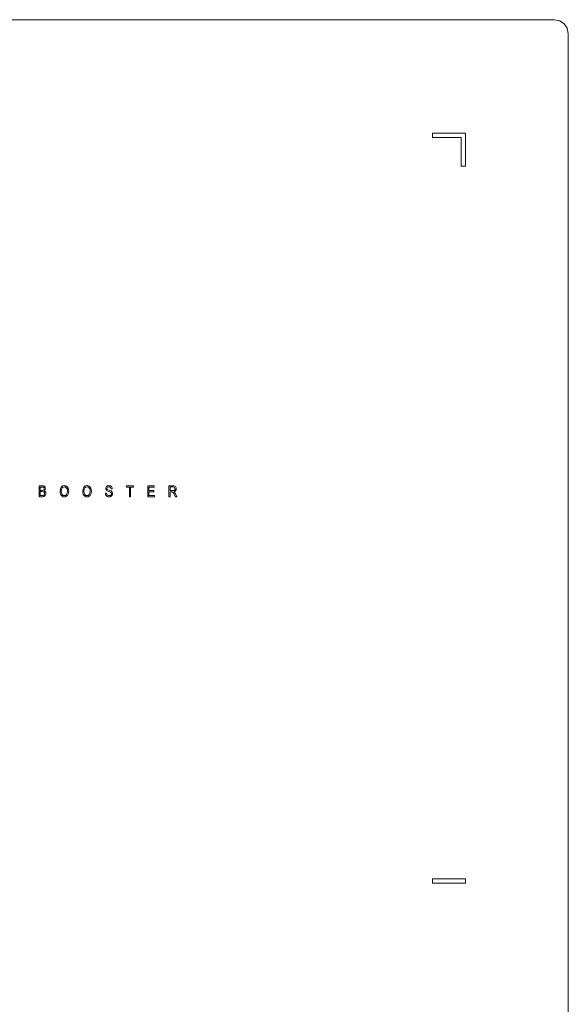
# Model space of a CAD drawing. Extents: x 0 to 576, y -518 to 0.
# Drawn here: x 431 to 576, y -259 to 0 of the extents above; entities that cross this region are included whole.
import ezdxf

# ---------------------------------------------------------------- set-up
doc = ezdxf.new("R2010")
doc.units = 0
doc.header["$MEASUREMENT"] = 0
doc.layers.add('NAPISY01', color=254, linetype='Continuous')
doc.layers.add('PLYTA', color=18, linetype='Continuous')

msp = doc.modelspace()

# ---------------------------------------------------------------- linework, layer by layer
at = {"layer": 'NAPISY01', "lineweight": 0}
for points, invisible_edges in [([(539.99, -29.87, 5.29), (539.99, -30.97, 5.29), (547.56, -30.97, 5.29), (548.66, -29.87, 5.29)], 4), ([(547.56, -38.54, 5.29), (548.66, -38.54, 5.29), (548.66, -29.87, 5.29), (547.56, -30.97, 5.29)], 4), ([(436.54, -122.6, 5.28), (436.54, -125.47, 5.28), (436.85, -122.94, 5.28), (436.54, -122.6, 5.28)], 14), ([(436.54, -122.6, 5.28), (436.85, -122.94, 5.28), (437.43, -122.6, 5.28), (436.54, -122.6, 5.28)], 11), ([(436.85, -122.94, 5.28), (436.54, -125.47, 5.28), (436.85, -123.81, 5.28), (436.85, -122.94, 5.28)], 11), ([(436.85, -123.81, 5.28), (436.54, -125.47, 5.28), (436.85, -124.15, 5.28), (436.85, -123.81, 5.28)], 15), ([(436.85, -124.15, 5.28), (436.54, -125.47, 5.28), (436.85, -125.14, 5.28), (436.85, -124.15, 5.28)], 11), ([(437.43, -122.6, 5.28), (436.85, -122.94, 5.28), (437.67, -122.62, 5.28), (437.43, -122.6, 5.28)], 11), ([(437.67, -122.62, 5.28), (436.85, -122.94, 5.28), (437.86, -122.69, 5.28), (437.67, -122.62, 5.28)], 11), ([(437.86, -122.69, 5.28), (436.85, -122.94, 5.28), (438.01, -122.8, 5.28), (437.86, -122.69, 5.28)], 11), ([(438.01, -122.8, 5.28), (436.85, -122.94, 5.28), (437.33, -122.94, 5.28), (438.01, -122.8, 5.28)], 13), ([(436.85, -123.81, 5.28), (436.85, -124.15, 5.28), (437.36, -123.81, 5.28), (436.85, -123.81, 5.28)], 11), ([(437.36, -123.81, 5.28), (436.85, -124.15, 5.28), (438.03, -123.83, 5.28), (437.36, -123.81, 5.28)], 15), ([(438.03, -123.83, 5.28), (436.85, -124.15, 5.28), (437.88, -123.95, 5.28), (438.03, -123.83, 5.28)], 11), ([(437.88, -123.95, 5.28), (436.85, -124.15, 5.28), (438.07, -124.05, 5.28), (437.88, -123.95, 5.28)], 11), ([(438.07, -124.05, 5.28), (436.85, -124.15, 5.28), (437.4, -124.15, 5.28), (438.07, -124.05, 5.28)], 13), ([(438.01, -122.8, 5.28), (437.33, -122.94, 5.28), (438.12, -122.96, 5.28), (438.01, -122.8, 5.28)], 11), ([(437.33, -122.94, 5.28), (437.54, -122.95, 5.28), (438.12, -122.96, 5.28), (437.33, -122.94, 5.28)], 14), ([(437.54, -123.8, 5.28), (437.36, -123.81, 5.28), (438.03, -123.83, 5.28), (437.54, -123.8, 5.28)], 14), ([(438.07, -124.05, 5.28), (437.4, -124.15, 5.28), (437.6, -124.16, 5.28), (438.07, -124.05, 5.28)], 13), ([(437.54, -122.95, 5.28), (437.69, -122.98, 5.28), (438.12, -122.96, 5.28), (437.54, -122.95, 5.28)], 14), ([(437.66, -123.78, 5.28), (437.54, -123.8, 5.28), (438.03, -123.83, 5.28), (437.66, -123.78, 5.28)], 14), ([(438.07, -124.05, 5.28), (437.6, -124.16, 5.28), (438.21, -124.21, 5.28), (438.07, -124.05, 5.28)], 11), ([(437.6, -124.16, 5.28), (437.75, -124.2, 5.28), (438.21, -124.21, 5.28), (437.6, -124.16, 5.28)], 14), ([(437.77, -123.72, 5.28), (437.66, -123.78, 5.28), (438.03, -123.83, 5.28), (437.77, -123.72, 5.28)], 14), ([(438.12, -122.96, 5.28), (437.69, -122.98, 5.28), (438.19, -123.14, 5.28), (438.12, -122.96, 5.28)], 11), ([(437.69, -122.98, 5.28), (437.78, -123.04, 5.28), (438.19, -123.14, 5.28), (437.69, -122.98, 5.28)], 14), ([(437.75, -124.2, 5.28), (437.85, -124.26, 5.28), (438.21, -124.21, 5.28), (437.75, -124.2, 5.28)], 14), ([(437.84, -123.63, 5.28), (437.77, -123.72, 5.28), (438.13, -123.68, 5.28), (437.84, -123.63, 5.28)], 14), ([(438.13, -123.68, 5.28), (437.77, -123.72, 5.28), (438.03, -123.83, 5.28), (438.13, -123.68, 5.28)], 11), ([(437.78, -123.04, 5.28), (437.85, -123.13, 5.28), (438.19, -123.14, 5.28), (437.78, -123.04, 5.28)], 14), ([(437.89, -123.52, 5.28), (437.84, -123.63, 5.28), (438.13, -123.68, 5.28), (437.89, -123.52, 5.28)], 14), ([(437.85, -123.13, 5.28), (437.89, -123.25, 5.28), (438.19, -123.14, 5.28), (437.85, -123.13, 5.28)], 14), ([(438.21, -124.21, 5.28), (437.85, -124.26, 5.28), (438.3, -124.41, 5.28), (438.21, -124.21, 5.28)], 11), ([(437.85, -124.26, 5.28), (437.94, -124.36, 5.28), (438.3, -124.41, 5.28), (437.85, -124.26, 5.28)], 14), ([(438.19, -123.14, 5.28), (437.89, -123.25, 5.28), (438.21, -123.34, 5.28), (438.19, -123.14, 5.28)], 11), ([(437.89, -123.25, 5.28), (437.91, -123.38, 5.28), (438.21, -123.34, 5.28), (437.89, -123.25, 5.28)], 14), ([(437.91, -123.38, 5.28), (437.89, -123.52, 5.28), (438.19, -123.52, 5.28), (437.91, -123.38, 5.28)], 14), ([(438.19, -123.52, 5.28), (437.89, -123.52, 5.28), (438.13, -123.68, 5.28), (438.19, -123.52, 5.28)], 11), ([(438.21, -123.34, 5.28), (437.91, -123.38, 5.28), (438.19, -123.52, 5.28), (438.21, -123.34, 5.28)], 11), ([(442.14, -123.44, 5.28), (442.06, -124.08, 5.28), (442.44, -123.53, 5.28), (442.14, -123.44, 5.28)], 14), ([(442.44, -123.53, 5.28), (442.06, -124.08, 5.28), (442.38, -124.08, 5.28), (442.44, -123.53, 5.28)], 11), ([(442.06, -124.08, 5.28), (442.09, -124.44, 5.28), (442.38, -124.08, 5.28), (442.06, -124.08, 5.28)], 14), ([(442.38, -124.08, 5.28), (442.09, -124.44, 5.28), (442.44, -124.55, 5.28), (442.38, -124.08, 5.28)], 11), ([(442.37, -122.96, 5.28), (442.14, -123.44, 5.28), (442.62, -123.16, 5.28), (442.37, -122.96, 5.28)], 14), ([(442.62, -123.16, 5.28), (442.14, -123.44, 5.28), (442.44, -123.53, 5.28), (442.62, -123.16, 5.28)], 11), ([(442.74, -122.65, 5.28), (442.37, -122.96, 5.28), (443.78, -122.74, 5.28), (442.74, -122.65, 5.28)], 14), ([(443.78, -122.74, 5.28), (442.37, -122.96, 5.28), (443.19, -122.88, 5.28), (443.78, -122.74, 5.28)], 15), ([(443.19, -122.88, 5.28), (442.37, -122.96, 5.28), (442.88, -122.95, 5.28), (443.19, -122.88, 5.28)], 11), ([(442.88, -122.95, 5.28), (442.37, -122.96, 5.28), (442.62, -123.16, 5.28), (442.88, -122.95, 5.28)], 11), ([(443.19, -122.55, 5.28), (442.74, -122.65, 5.28), (443.51, -122.6, 5.28), (443.19, -122.55, 5.28)], 10), ([(443.51, -122.6, 5.28), (442.74, -122.65, 5.28), (443.78, -122.74, 5.28), (443.51, -122.6, 5.28)], 11), ([(443.78, -122.74, 5.28), (443.19, -122.88, 5.28), (444.02, -122.97, 5.28), (443.78, -122.74, 5.28)], 11), ([(443.19, -122.88, 5.28), (443.42, -122.91, 5.28), (444.02, -122.97, 5.28), (443.19, -122.88, 5.28)], 14), ([(443.42, -122.91, 5.28), (443.62, -123.02, 5.28), (444.02, -122.97, 5.28), (443.42, -122.91, 5.28)], 14), ([(444.02, -122.97, 5.28), (443.62, -123.02, 5.28), (444.19, -123.27, 5.28), (444.02, -122.97, 5.28)], 11), ([(443.62, -123.02, 5.28), (443.78, -123.2, 5.28), (444.19, -123.27, 5.28), (443.62, -123.02, 5.28)], 14), ([(443.78, -123.2, 5.28), (443.9, -123.43, 5.28), (444.19, -123.27, 5.28), (443.78, -123.2, 5.28)], 14), ([(444.19, -123.27, 5.28), (443.9, -123.43, 5.28), (444.29, -123.63, 5.28), (444.19, -123.27, 5.28)], 11), ([(443.9, -123.43, 5.28), (443.98, -123.71, 5.28), (444.29, -123.63, 5.28), (443.9, -123.43, 5.28)], 14), ([(444, -124.04, 5.28), (443.94, -124.53, 5.28), (444.33, -124.04, 5.28), (444, -124.04, 5.28)], 14), ([(444.33, -124.04, 5.28), (443.94, -124.53, 5.28), (444.29, -124.46, 5.28), (444.33, -124.04, 5.28)], 11), ([(444.29, -123.63, 5.28), (443.98, -123.71, 5.28), (444.33, -124.04, 5.28), (444.29, -123.63, 5.28)], 11), ([(443.98, -123.71, 5.28), (444, -124.04, 5.28), (444.33, -124.04, 5.28), (443.98, -123.71, 5.28)], 14), ([(448.1, -123.44, 5.28), (448.03, -124.08, 5.28), (448.41, -123.53, 5.28), (448.1, -123.44, 5.28)], 14), ([(448.41, -123.53, 5.28), (448.03, -124.08, 5.28), (448.35, -124.08, 5.28), (448.41, -123.53, 5.28)], 11), ([(448.03, -124.08, 5.28), (448.06, -124.44, 5.28), (448.35, -124.08, 5.28), (448.03, -124.08, 5.28)], 14), ([(448.35, -124.08, 5.28), (448.06, -124.44, 5.28), (448.41, -124.55, 5.28), (448.35, -124.08, 5.28)], 11), ([(448.34, -122.96, 5.28), (448.1, -123.44, 5.28), (448.59, -123.16, 5.28), (448.34, -122.96, 5.28)], 14), ([(448.59, -123.16, 5.28), (448.1, -123.44, 5.28), (448.41, -123.53, 5.28), (448.59, -123.16, 5.28)], 11), ([(448.71, -122.65, 5.28), (448.34, -122.96, 5.28), (449.75, -122.74, 5.28), (448.71, -122.65, 5.28)], 14), ([(449.75, -122.74, 5.28), (448.34, -122.96, 5.28), (449.16, -122.88, 5.28), (449.75, -122.74, 5.28)], 15), ([(449.16, -122.88, 5.28), (448.34, -122.96, 5.28), (448.85, -122.95, 5.28), (449.16, -122.88, 5.28)], 11), ([(448.85, -122.95, 5.28), (448.34, -122.96, 5.28), (448.59, -123.16, 5.28), (448.85, -122.95, 5.28)], 11), ([(449.16, -122.55, 5.28), (448.71, -122.65, 5.28), (449.47, -122.6, 5.28), (449.16, -122.55, 5.28)], 10), ([(449.47, -122.6, 5.28), (448.71, -122.65, 5.28), (449.75, -122.74, 5.28), (449.47, -122.6, 5.28)], 11), ([(449.75, -122.74, 5.28), (449.16, -122.88, 5.28), (449.99, -122.97, 5.28), (449.75, -122.74, 5.28)], 11), ([(449.16, -122.88, 5.28), (449.39, -122.91, 5.28), (449.99, -122.97, 5.28), (449.16, -122.88, 5.28)], 14), ([(449.39, -122.91, 5.28), (449.59, -123.02, 5.28), (449.99, -122.97, 5.28), (449.39, -122.91, 5.28)], 14), ([(449.99, -122.97, 5.28), (449.59, -123.02, 5.28), (450.16, -123.27, 5.28), (449.99, -122.97, 5.28)], 11), ([(449.59, -123.02, 5.28), (449.75, -123.2, 5.28), (450.16, -123.27, 5.28), (449.59, -123.02, 5.28)], 14), ([(449.75, -123.2, 5.28), (449.87, -123.43, 5.28), (450.16, -123.27, 5.28), (449.75, -123.2, 5.28)], 14), ([(450.16, -123.27, 5.28), (449.87, -123.43, 5.28), (450.26, -123.63, 5.28), (450.16, -123.27, 5.28)], 11), ([(449.87, -123.43, 5.28), (449.95, -123.71, 5.28), (450.26, -123.63, 5.28), (449.87, -123.43, 5.28)], 14), ([(449.97, -124.04, 5.28), (449.91, -124.53, 5.28), (450.29, -124.04, 5.28), (449.97, -124.04, 5.28)], 14), ([(450.29, -124.04, 5.28), (449.91, -124.53, 5.28), (450.26, -124.46, 5.28), (450.29, -124.04, 5.28)], 11), ([(450.26, -123.63, 5.28), (449.95, -123.71, 5.28), (450.29, -124.04, 5.28), (450.26, -123.63, 5.28)], 11), ([(449.95, -123.71, 5.28), (449.97, -124.04, 5.28), (450.29, -124.04, 5.28), (449.95, -123.71, 5.28)], 14), ([(454.1, -123.13, 5.28), (454.07, -123.34, 5.28), (454.41, -123.15, 5.28), (454.1, -123.13, 5.28)], 14), ([(454.41, -123.15, 5.28), (454.07, -123.34, 5.28), (454.38, -123.32, 5.28), (454.41, -123.15, 5.28)], 11), ([(454.38, -123.32, 5.28), (454.07, -123.34, 5.28), (454.4, -123.46, 5.28), (454.38, -123.32, 5.28)], 11), ([(454.07, -123.34, 5.28), (454.09, -123.53, 5.28), (454.4, -123.46, 5.28), (454.07, -123.34, 5.28)], 14), ([(454.4, -123.46, 5.28), (454.09, -123.53, 5.28), (454.47, -123.57, 5.28), (454.4, -123.46, 5.28)], 11), ([(454.09, -123.53, 5.28), (454.16, -123.7, 5.28), (454.47, -123.57, 5.28), (454.09, -123.53, 5.28)], 14), ([(454.18, -122.94, 5.28), (454.1, -123.13, 5.28), (454.51, -123.01, 5.28), (454.18, -122.94, 5.28)], 14), ([(454.51, -123.01, 5.28), (454.1, -123.13, 5.28), (454.41, -123.15, 5.28), (454.51, -123.01, 5.28)], 11), ([(454.47, -123.57, 5.28), (454.16, -123.7, 5.28), (454.63, -123.67, 5.28), (454.47, -123.57, 5.28)], 11), ([(454.63, -123.67, 5.28), (454.16, -123.7, 5.28), (454.94, -123.78, 5.28), (454.63, -123.67, 5.28)], 11), ([(454.16, -123.7, 5.28), (454.26, -123.85, 5.28), (454.94, -123.78, 5.28), (454.16, -123.7, 5.28)], 14), ([(454.3, -122.77, 5.28), (454.18, -122.94, 5.28), (455.55, -122.78, 5.28), (454.3, -122.77, 5.28)], 14), ([(455.55, -122.78, 5.28), (454.18, -122.94, 5.28), (454.92, -122.89, 5.28), (455.55, -122.78, 5.28)], 15), ([(454.92, -122.89, 5.28), (454.18, -122.94, 5.28), (454.68, -122.92, 5.28), (454.92, -122.89, 5.28)], 11), ([(454.68, -122.92, 5.28), (454.18, -122.94, 5.28), (454.51, -123.01, 5.28), (454.68, -122.92, 5.28)], 11), ([(454.94, -123.78, 5.28), (454.26, -123.85, 5.28), (455.26, -123.88, 5.28), (454.94, -123.78, 5.28)], 11), ([(454.26, -123.85, 5.28), (454.41, -123.97, 5.28), (455.26, -123.88, 5.28), (454.26, -123.85, 5.28)], 14), ([(454.47, -122.65, 5.28), (454.3, -122.77, 5.28), (455.37, -122.66, 5.28), (454.47, -122.65, 5.28)], 14), ([(455.37, -122.66, 5.28), (454.3, -122.77, 5.28), (455.55, -122.78, 5.28), (455.37, -122.66, 5.28)], 11), ([(455.26, -123.88, 5.28), (454.41, -123.97, 5.28), (455.47, -123.96, 5.28), (455.26, -123.88, 5.28)], 11), ([(455.47, -123.96, 5.28), (454.41, -123.97, 5.28), (455.65, -124.09, 5.28), (455.47, -123.96, 5.28)], 11), ([(454.41, -123.97, 5.28), (454.59, -124.06, 5.28), (455.65, -124.09, 5.28), (454.41, -123.97, 5.28)], 14), ([(454.68, -122.58, 5.28), (454.47, -122.65, 5.28), (455.16, -122.58, 5.28), (454.68, -122.58, 5.28)], 14), ([(455.16, -122.58, 5.28), (454.47, -122.65, 5.28), (455.37, -122.66, 5.28), (455.16, -122.58, 5.28)], 11), ([(454.59, -124.06, 5.28), (454.87, -124.15, 5.28), (455.65, -124.09, 5.28), (454.59, -124.06, 5.28)], 14), ([(454.91, -122.55, 5.28), (454.68, -122.58, 5.28), (455.16, -122.58, 5.28), (454.91, -122.55, 5.28)], 10), ([(455.65, -124.09, 5.28), (454.87, -124.15, 5.28), (455.77, -124.25, 5.28), (455.65, -124.09, 5.28)], 11), ([(454.87, -124.15, 5.28), (455.14, -124.23, 5.28), (455.77, -124.25, 5.28), (454.87, -124.15, 5.28)], 14), ([(455.55, -122.78, 5.28), (454.92, -122.89, 5.28), (455.68, -122.96, 5.28), (455.55, -122.78, 5.28)], 11), ([(454.92, -122.89, 5.28), (455.16, -122.92, 5.28), (455.68, -122.96, 5.28), (454.92, -122.89, 5.28)], 14), ([(455.14, -124.23, 5.28), (455.29, -124.29, 5.28), (455.77, -124.25, 5.28), (455.14, -124.23, 5.28)], 14), ([(455.16, -122.92, 5.28), (455.34, -123.03, 5.28), (455.68, -122.96, 5.28), (455.16, -122.92, 5.28)], 14), ([(455.77, -124.25, 5.28), (455.29, -124.29, 5.28), (455.85, -124.45, 5.28), (455.77, -124.25, 5.28)], 11), ([(455.29, -124.29, 5.28), (455.42, -124.37, 5.28), (455.85, -124.45, 5.28), (455.29, -124.29, 5.28)], 14), ([(455.68, -122.96, 5.28), (455.34, -123.03, 5.28), (455.77, -123.17, 5.28), (455.68, -122.96, 5.28)], 11), ([(455.34, -123.03, 5.28), (455.45, -123.2, 5.28), (455.77, -123.17, 5.28), (455.34, -123.03, 5.28)], 14), ([(455.77, -123.17, 5.28), (455.45, -123.2, 5.28), (455.8, -123.41, 5.28), (455.77, -123.17, 5.28)], 11), ([(455.45, -123.2, 5.28), (455.5, -123.44, 5.28), (455.8, -123.41, 5.28), (455.45, -123.2, 5.28)], 12), ([(459.51, -122.6, 5.28), (459.51, -122.94, 5.28), (461.39, -122.6, 5.28), (459.51, -122.6, 5.28)], 10), ([(461.39, -122.6, 5.28), (459.51, -122.94, 5.28), (461.39, -122.94, 5.28), (461.39, -122.6, 5.28)], 11), ([(459.51, -122.94, 5.28), (460.3, -122.94, 5.28), (461.39, -122.94, 5.28), (459.51, -122.94, 5.28)], 14), ([(460.3, -122.94, 5.28), (460.3, -125.47, 5.28), (460.61, -122.94, 5.28), (460.3, -122.94, 5.28)], 14), ([(460.3, -122.94, 5.28), (460.61, -122.94, 5.28), (461.39, -122.94, 5.28), (460.3, -122.94, 5.28)], 13), ([(460.61, -122.94, 5.28), (460.3, -125.47, 5.28), (460.61, -125.47, 5.28), (460.61, -122.94, 5.28)], 9), ([(465.11, -122.6, 5.28), (465.11, -125.47, 5.28), (465.43, -122.94, 5.28), (465.11, -122.6, 5.28)], 14), ([(465.11, -122.6, 5.28), (465.43, -122.94, 5.28), (466.83, -122.6, 5.28), (465.11, -122.6, 5.28)], 11), ([(465.43, -122.94, 5.28), (465.11, -125.47, 5.28), (465.43, -123.82, 5.28), (465.43, -122.94, 5.28)], 11), ([(465.43, -123.82, 5.28), (465.11, -125.47, 5.28), (465.43, -124.16, 5.28), (465.43, -123.82, 5.28)], 15), ([(465.43, -124.16, 5.28), (465.11, -125.47, 5.28), (465.43, -125.14, 5.28), (465.43, -124.16, 5.28)], 11), ([(466.83, -122.6, 5.28), (465.43, -122.94, 5.28), (466.83, -122.94, 5.28), (466.83, -122.6, 5.28)], 9), ([(465.43, -123.82, 5.28), (465.43, -124.16, 5.28), (466.74, -123.82, 5.28), (465.43, -123.82, 5.28)], 11), ([(466.74, -123.82, 5.28), (465.43, -124.16, 5.28), (466.74, -124.16, 5.28), (466.74, -123.82, 5.28)], 9), ([(470.71, -122.6, 5.28), (470.71, -125.47, 5.28), (471.03, -122.92, 5.28), (470.71, -122.6, 5.28)], 14), ([(470.71, -122.6, 5.28), (471.03, -122.92, 5.28), (471.77, -122.6, 5.28), (470.71, -122.6, 5.28)], 11), ([(471.03, -122.92, 5.28), (470.71, -125.47, 5.28), (471.03, -123.87, 5.28), (471.03, -122.92, 5.28)], 11), ([(471.03, -123.87, 5.28), (470.71, -125.47, 5.28), (471.03, -124.2, 5.28), (471.03, -123.87, 5.28)], 15), ([(471.03, -124.2, 5.28), (470.71, -125.47, 5.28), (471.03, -125.47, 5.28), (471.03, -124.2, 5.28)], 9), ([(471.77, -122.6, 5.28), (471.03, -122.92, 5.28), (472.04, -122.62, 5.28), (471.77, -122.6, 5.28)], 11), ([(472.04, -122.62, 5.28), (471.03, -122.92, 5.28), (472.25, -122.68, 5.28), (472.04, -122.62, 5.28)], 11), ([(472.25, -122.68, 5.28), (471.03, -122.92, 5.28), (472.4, -122.79, 5.28), (472.25, -122.68, 5.28)], 11), ([(472.4, -122.79, 5.28), (471.03, -122.92, 5.28), (471.78, -122.92, 5.28), (472.4, -122.79, 5.28)], 13), ([(471.03, -123.87, 5.28), (471.03, -124.2, 5.28), (471.7, -123.87, 5.28), (471.03, -123.87, 5.28)], 11), ([(471.7, -123.87, 5.28), (471.03, -124.2, 5.28), (472.45, -123.9, 5.28), (471.7, -123.87, 5.28)], 15), ([(472.45, -123.9, 5.28), (471.03, -124.2, 5.28), (472.24, -124.07, 5.28), (472.45, -123.9, 5.28)], 11), ([(472.24, -124.07, 5.28), (471.03, -124.2, 5.28), (471.94, -124.17, 5.28), (472.24, -124.07, 5.28)], 11), ([(471.94, -124.17, 5.28), (471.03, -124.2, 5.28), (471.39, -124.2, 5.28), (471.94, -124.17, 5.28)], 13), ([(471.94, -124.17, 5.28), (471.39, -124.2, 5.28), (471.5, -124.2, 5.28), (471.94, -124.17, 5.28)], 13), ([(471.94, -124.17, 5.28), (471.5, -124.2, 5.28), (472.05, -124.24, 5.28), (471.94, -124.17, 5.28)], 11), ([(471.5, -124.2, 5.28), (471.57, -124.21, 5.28), (472.05, -124.24, 5.28), (471.5, -124.2, 5.28)], 14), ([(471.57, -124.21, 5.28), (471.64, -124.24, 5.28), (472.05, -124.24, 5.28), (471.57, -124.21, 5.28)], 14), ([(472.05, -124.24, 5.28), (471.64, -124.24, 5.28), (472.13, -124.31, 5.28), (472.05, -124.24, 5.28)], 11), ([(471.64, -124.24, 5.28), (471.71, -124.29, 5.28), (472.13, -124.31, 5.28), (471.64, -124.24, 5.28)], 14), ([(471.89, -123.86, 5.28), (471.7, -123.87, 5.28), (472.45, -123.9, 5.28), (471.89, -123.86, 5.28)], 14), ([(471.71, -124.29, 5.28), (471.78, -124.36, 5.28), (472.13, -124.31, 5.28), (471.71, -124.29, 5.28)], 14), ([(472.4, -122.79, 5.28), (471.78, -122.92, 5.28), (472.51, -122.95, 5.28), (472.4, -122.79, 5.28)], 11), ([(471.78, -122.92, 5.28), (472.01, -122.95, 5.28), (472.51, -122.95, 5.28), (471.78, -122.92, 5.28)], 14), ([(472.13, -124.31, 5.28), (471.78, -124.36, 5.28), (472.27, -124.48, 5.28), (472.13, -124.31, 5.28)], 11), ([(472.04, -123.82, 5.28), (471.89, -123.86, 5.28), (472.45, -123.9, 5.28), (472.04, -123.82, 5.28)], 14), ([(472.01, -122.95, 5.28), (472.16, -123.05, 5.28), (472.51, -122.95, 5.28), (472.01, -122.95, 5.28)], 14), ([(472.15, -123.75, 5.28), (472.04, -123.82, 5.28), (472.45, -123.9, 5.28), (472.15, -123.75, 5.28)], 14), ([(472.22, -123.64, 5.28), (472.15, -123.75, 5.28), (472.57, -123.67, 5.28), (472.22, -123.64, 5.28)], 14), ([(472.57, -123.67, 5.28), (472.15, -123.75, 5.28), (472.45, -123.9, 5.28), (472.57, -123.67, 5.28)], 11), ([(472.51, -122.95, 5.28), (472.16, -123.05, 5.28), (472.59, -123.16, 5.28), (472.51, -122.95, 5.28)], 11), ([(472.16, -123.05, 5.28), (472.26, -123.2, 5.28), (472.59, -123.16, 5.28), (472.16, -123.05, 5.28)], 14), ([(472.27, -123.52, 5.28), (472.22, -123.64, 5.28), (472.57, -123.67, 5.28), (472.27, -123.52, 5.28)], 14), ([(472.59, -123.16, 5.28), (472.26, -123.2, 5.28), (472.61, -123.39, 5.28), (472.59, -123.16, 5.28)], 11), ([(472.26, -123.2, 5.28), (472.29, -123.39, 5.28), (472.61, -123.39, 5.28), (472.26, -123.2, 5.28)], 14), ([(472.29, -123.39, 5.28), (472.27, -123.52, 5.28), (472.61, -123.39, 5.28), (472.29, -123.39, 5.28)], 14), ([(472.61, -123.39, 5.28), (472.27, -123.52, 5.28), (472.57, -123.67, 5.28), (472.61, -123.39, 5.28)], 11), ([(436.85, -125.14, 5.28), (436.54, -125.47, 5.28), (437.44, -125.14, 5.28), (436.85, -125.14, 5.28)], 11), ([(437.44, -125.14, 5.28), (436.54, -125.47, 5.28), (438.18, -125.17, 5.28), (437.44, -125.14, 5.28)], 15), ([(438.18, -125.17, 5.28), (436.54, -125.47, 5.28), (438.08, -125.28, 5.28), (438.18, -125.17, 5.28)], 11), ([(438.08, -125.28, 5.28), (436.54, -125.47, 5.28), (437.97, -125.37, 5.28), (438.08, -125.28, 5.28)], 11), ([(437.97, -125.37, 5.28), (436.54, -125.47, 5.28), (437.82, -125.43, 5.28), (437.97, -125.37, 5.28)], 11), ([(437.82, -125.43, 5.28), (436.54, -125.47, 5.28), (437.65, -125.46, 5.28), (437.82, -125.43, 5.28)], 11), ([(437.65, -125.46, 5.28), (436.54, -125.47, 5.28), (437.44, -125.47, 5.28), (437.65, -125.46, 5.28)], 9), ([(437.57, -125.13, 5.28), (437.44, -125.14, 5.28), (438.18, -125.17, 5.28), (437.57, -125.13, 5.28)], 14), ([(437.66, -125.12, 5.28), (437.57, -125.13, 5.28), (438.18, -125.17, 5.28), (437.66, -125.12, 5.28)], 14), ([(437.76, -125.09, 5.28), (437.66, -125.12, 5.28), (438.18, -125.17, 5.28), (437.76, -125.09, 5.28)], 14), ([(437.84, -125.04, 5.28), (437.76, -125.09, 5.28), (438.18, -125.17, 5.28), (437.84, -125.04, 5.28)], 14), ([(437.9, -124.98, 5.28), (437.84, -125.04, 5.28), (438.26, -125.02, 5.28), (437.9, -124.98, 5.28)], 14), ([(438.26, -125.02, 5.28), (437.84, -125.04, 5.28), (438.18, -125.17, 5.28), (438.26, -125.02, 5.28)], 11), ([(437.96, -124.88, 5.28), (437.9, -124.98, 5.28), (438.26, -125.02, 5.28), (437.96, -124.88, 5.28)], 14), ([(437.94, -124.36, 5.28), (437.99, -124.49, 5.28), (438.3, -124.41, 5.28), (437.94, -124.36, 5.28)], 14), ([(437.99, -124.77, 5.28), (437.96, -124.88, 5.28), (438.31, -124.84, 5.28), (437.99, -124.77, 5.28)], 14), ([(438.31, -124.84, 5.28), (437.96, -124.88, 5.28), (438.26, -125.02, 5.28), (438.31, -124.84, 5.28)], 11), ([(438.3, -124.41, 5.28), (437.99, -124.49, 5.28), (438.33, -124.64, 5.28), (438.3, -124.41, 5.28)], 11), ([(437.99, -124.49, 5.28), (438, -124.64, 5.28), (438.33, -124.64, 5.28), (437.99, -124.49, 5.28)], 14), ([(438, -124.64, 5.28), (437.99, -124.77, 5.28), (438.33, -124.64, 5.28), (438, -124.64, 5.28)], 14), ([(438.33, -124.64, 5.28), (437.99, -124.77, 5.28), (438.31, -124.84, 5.28), (438.33, -124.64, 5.28)], 11), ([(442.09, -124.44, 5.28), (442.19, -124.79, 5.28), (442.44, -124.55, 5.28), (442.09, -124.44, 5.28)], 14), ([(442.44, -124.55, 5.28), (442.19, -124.79, 5.28), (442.61, -124.9, 5.28), (442.44, -124.55, 5.28)], 11), ([(442.19, -124.79, 5.28), (442.36, -125.1, 5.28), (442.61, -124.9, 5.28), (442.19, -124.79, 5.28)], 14), ([(442.61, -124.9, 5.28), (442.36, -125.1, 5.28), (442.87, -125.12, 5.28), (442.61, -124.9, 5.28)], 11), ([(442.36, -125.1, 5.28), (442.59, -125.33, 5.28), (442.87, -125.12, 5.28), (442.36, -125.1, 5.28)], 14), ([(442.87, -125.12, 5.28), (442.59, -125.33, 5.28), (443.19, -125.2, 5.28), (442.87, -125.12, 5.28)], 11), ([(443.19, -125.2, 5.28), (442.59, -125.33, 5.28), (443.77, -125.35, 5.28), (443.19, -125.2, 5.28)], 15), ([(442.59, -125.33, 5.28), (442.87, -125.47, 5.28), (443.77, -125.35, 5.28), (442.59, -125.33, 5.28)], 14), ([(443.77, -125.35, 5.28), (442.87, -125.47, 5.28), (443.49, -125.48, 5.28), (443.77, -125.35, 5.28)], 11), ([(442.87, -125.47, 5.28), (443.19, -125.52, 5.28), (443.49, -125.48, 5.28), (442.87, -125.47, 5.28)], 12), ([(443.51, -125.12, 5.28), (443.19, -125.2, 5.28), (444, -125.13, 5.28), (443.51, -125.12, 5.28)], 14), ([(444, -125.13, 5.28), (443.19, -125.2, 5.28), (443.77, -125.35, 5.28), (444, -125.13, 5.28)], 11), ([(443.77, -124.9, 5.28), (443.51, -125.12, 5.28), (444, -125.13, 5.28), (443.77, -124.9, 5.28)], 14), ([(443.94, -124.53, 5.28), (443.77, -124.9, 5.28), (444.18, -124.82, 5.28), (443.94, -124.53, 5.28)], 14), ([(444.18, -124.82, 5.28), (443.77, -124.9, 5.28), (444, -125.13, 5.28), (444.18, -124.82, 5.28)], 11), ([(444.29, -124.46, 5.28), (443.94, -124.53, 5.28), (444.18, -124.82, 5.28), (444.29, -124.46, 5.28)], 11), ([(448.06, -124.44, 5.28), (448.16, -124.79, 5.28), (448.41, -124.55, 5.28), (448.06, -124.44, 5.28)], 14), ([(448.41, -124.55, 5.28), (448.16, -124.79, 5.28), (448.58, -124.9, 5.28), (448.41, -124.55, 5.28)], 11), ([(448.16, -124.79, 5.28), (448.33, -125.1, 5.28), (448.58, -124.9, 5.28), (448.16, -124.79, 5.28)], 14), ([(448.58, -124.9, 5.28), (448.33, -125.1, 5.28), (448.84, -125.12, 5.28), (448.58, -124.9, 5.28)], 11), ([(448.33, -125.1, 5.28), (448.56, -125.33, 5.28), (448.84, -125.12, 5.28), (448.33, -125.1, 5.28)], 14), ([(448.84, -125.12, 5.28), (448.56, -125.33, 5.28), (449.16, -125.2, 5.28), (448.84, -125.12, 5.28)], 11), ([(449.16, -125.2, 5.28), (448.56, -125.33, 5.28), (449.74, -125.35, 5.28), (449.16, -125.2, 5.28)], 15), ([(448.56, -125.33, 5.28), (448.84, -125.47, 5.28), (449.74, -125.35, 5.28), (448.56, -125.33, 5.28)], 14), ([(449.74, -125.35, 5.28), (448.84, -125.47, 5.28), (449.46, -125.48, 5.28), (449.74, -125.35, 5.28)], 11), ([(448.84, -125.47, 5.28), (449.16, -125.52, 5.28), (449.46, -125.48, 5.28), (448.84, -125.47, 5.28)], 12), ([(449.48, -125.12, 5.28), (449.16, -125.2, 5.28), (449.97, -125.13, 5.28), (449.48, -125.12, 5.28)], 14), ([(449.97, -125.13, 5.28), (449.16, -125.2, 5.28), (449.74, -125.35, 5.28), (449.97, -125.13, 5.28)], 11), ([(449.74, -124.9, 5.28), (449.48, -125.12, 5.28), (449.97, -125.13, 5.28), (449.74, -124.9, 5.28)], 14), ([(449.91, -124.53, 5.28), (449.74, -124.9, 5.28), (450.15, -124.82, 5.28), (449.91, -124.53, 5.28)], 14), ([(450.15, -124.82, 5.28), (449.74, -124.9, 5.28), (449.97, -125.13, 5.28), (450.15, -124.82, 5.28)], 11), ([(450.26, -124.46, 5.28), (449.91, -124.53, 5.28), (450.15, -124.82, 5.28), (450.26, -124.46, 5.28)], 11), ([(454.28, -124.52, 5.28), (453.98, -124.55, 5.28), (454.31, -124.72, 5.28), (454.28, -124.52, 5.28)], 10), ([(453.98, -124.55, 5.28), (454.02, -124.82, 5.28), (454.31, -124.72, 5.28), (453.98, -124.55, 5.28)], 14), ([(454.31, -124.72, 5.28), (454.02, -124.82, 5.28), (454.38, -124.87, 5.28), (454.31, -124.72, 5.28)], 11), ([(454.02, -124.82, 5.28), (454.11, -125.07, 5.28), (454.38, -124.87, 5.28), (454.02, -124.82, 5.28)], 14), ([(454.38, -124.87, 5.28), (454.11, -125.07, 5.28), (454.48, -125, 5.28), (454.38, -124.87, 5.28)], 11), ([(454.48, -125, 5.28), (454.11, -125.07, 5.28), (454.62, -125.1, 5.28), (454.48, -125, 5.28)], 11), ([(454.11, -125.07, 5.28), (454.26, -125.27, 5.28), (454.62, -125.1, 5.28), (454.11, -125.07, 5.28)], 14), ([(454.62, -125.1, 5.28), (454.26, -125.27, 5.28), (454.79, -125.16, 5.28), (454.62, -125.1, 5.28)], 11), ([(454.79, -125.16, 5.28), (454.26, -125.27, 5.28), (454.98, -125.18, 5.28), (454.79, -125.16, 5.28)], 11), ([(454.98, -125.18, 5.28), (454.26, -125.27, 5.28), (455.63, -125.28, 5.28), (454.98, -125.18, 5.28)], 15), ([(454.26, -125.27, 5.28), (454.45, -125.41, 5.28), (455.63, -125.28, 5.28), (454.26, -125.27, 5.28)], 14), ([(455.63, -125.28, 5.28), (454.45, -125.41, 5.28), (455.45, -125.41, 5.28), (455.63, -125.28, 5.28)], 11), ([(454.45, -125.41, 5.28), (454.7, -125.5, 5.28), (455.45, -125.41, 5.28), (454.45, -125.41, 5.28)], 14), ([(455.45, -125.41, 5.28), (454.7, -125.5, 5.28), (455.24, -125.5, 5.28), (455.45, -125.41, 5.28)], 11), ([(454.7, -125.5, 5.28), (454.99, -125.52, 5.28), (455.24, -125.5, 5.28), (454.7, -125.5, 5.28)], 12), ([(455.15, -125.17, 5.28), (454.98, -125.18, 5.28), (455.63, -125.28, 5.28), (455.15, -125.17, 5.28)], 14), ([(455.3, -125.12, 5.28), (455.15, -125.17, 5.28), (455.63, -125.28, 5.28), (455.3, -125.12, 5.28)], 14), ([(455.42, -125.04, 5.28), (455.3, -125.12, 5.28), (455.76, -125.1, 5.28), (455.42, -125.04, 5.28)], 14), ([(455.76, -125.1, 5.28), (455.3, -125.12, 5.28), (455.63, -125.28, 5.28), (455.76, -125.1, 5.28)], 11), ([(455.42, -124.37, 5.28), (455.5, -124.46, 5.28), (455.85, -124.45, 5.28), (455.42, -124.37, 5.28)], 14), ([(455.5, -124.94, 5.28), (455.42, -125.04, 5.28), (455.76, -125.1, 5.28), (455.5, -124.94, 5.28)], 14), ([(455.85, -124.45, 5.28), (455.5, -124.46, 5.28), (455.87, -124.66, 5.28), (455.85, -124.45, 5.28)], 11), ([(455.5, -124.46, 5.28), (455.55, -124.57, 5.28), (455.87, -124.66, 5.28), (455.5, -124.46, 5.28)], 14), ([(455.55, -124.82, 5.28), (455.5, -124.94, 5.28), (455.84, -124.89, 5.28), (455.55, -124.82, 5.28)], 14), ([(455.84, -124.89, 5.28), (455.5, -124.94, 5.28), (455.76, -125.1, 5.28), (455.84, -124.89, 5.28)], 11), ([(455.55, -124.57, 5.28), (455.57, -124.69, 5.28), (455.87, -124.66, 5.28), (455.55, -124.57, 5.28)], 14), ([(455.57, -124.69, 5.28), (455.55, -124.82, 5.28), (455.84, -124.89, 5.28), (455.57, -124.69, 5.28)], 14), ([(455.87, -124.66, 5.28), (455.57, -124.69, 5.28), (455.84, -124.89, 5.28), (455.87, -124.66, 5.28)], 11), ([(465.43, -125.14, 5.28), (465.11, -125.47, 5.28), (466.88, -125.14, 5.28), (465.43, -125.14, 5.28)], 11), ([(466.88, -125.14, 5.28), (465.11, -125.47, 5.28), (466.88, -125.47, 5.28), (466.88, -125.14, 5.28)], 9), ([(471.78, -124.36, 5.28), (471.87, -124.48, 5.28), (472.27, -124.48, 5.28), (471.78, -124.36, 5.28)], 14), ([(471.87, -124.48, 5.28), (471.97, -124.65, 5.28), (472.27, -124.48, 5.28), (471.87, -124.48, 5.28)], 14), ([(472.27, -124.48, 5.28), (471.97, -124.65, 5.28), (472.39, -124.69, 5.28), (472.27, -124.48, 5.28)], 11), ([(471.97, -124.65, 5.28), (472.1, -124.88, 5.28), (472.39, -124.69, 5.28), (471.97, -124.65, 5.28)], 14), ([(472.39, -124.69, 5.28), (472.1, -124.88, 5.28), (472.8, -125.47, 5.28), (472.39, -124.69, 5.28)], 11), ([(472.1, -124.88, 5.28), (472.41, -125.47, 5.28), (472.8, -125.47, 5.28), (472.1, -124.88, 5.28)], 12)]:
    msp.add_3dface(points, dxfattribs=dict(at, invisible_edges=invisible_edges))
msp.add_3dface([(539.99, -226.01, 5.29), (539.99, -227.11, 5.29), (548.66, -227.11, 5.29), (548.66, -226.01, 5.29)], dxfattribs=at)
at = {"layer": 'PLYTA', "lineweight": 0}
for points, invisible_edges in [([(14, -518, 0), (14, 0, 0), (561.71, 0, 0), (561.71, -518, 0)], 5), ([(14, 0, 0), (14, 0, 5), (561.71, 0, 5), (561.71, 0, 0)], 15), ([(561.71, 0, 0), (561.71, 0, 5), (572.07, 0, 5), (572.07, 0, 0)], 5), ([(572.07, 0, 0), (561.71, -518, 0), (561.71, 0, 0), (572.07, 0, 0)], 15), ([(574.64, -1.06, 0), (561.71, -518, 0), (572.07, 0, 0), (574.64, -1.06, 0)], 15), ([(572.07, 0, 0), (572.07, 0, 5), (573.46, -0.28, 5), (573.46, -0.28, 0)], 5), ([(574.64, -1.06, 0), (572.07, 0, 0), (573.46, -0.28, 0), (574.64, -1.06, 0)], 15), ([(14, -518, 5), (561.71, -518, 5), (561.71, 0, 5), (14, 0, 5)], 10), ([(561.71, -518, 5), (572.07, 0, 5), (561.71, 0, 5), (561.71, -518, 5)], 15), ([(573.46, -517.72, 5), (572.07, 0, 5), (561.71, -518, 5), (573.46, -517.72, 5)], 15), ([(561.71, -518, 0), (574.64, -1.06, 0), (575.43, -515.76, 0), (561.71, -518, 0)], 15), ([(572.07, 0, 5), (574.64, -1.06, 5), (573.46, -0.28, 5), (572.07, 0, 5)], 15), ([(572.07, 0, 5), (575.71, -3.63, 5), (574.64, -1.06, 5), (572.07, 0, 5)], 15), ([(572.07, 0, 5), (573.46, -517.72, 5), (575.71, -3.63, 5), (572.07, 0, 5)], 15), ([(573.46, -0.28, 0), (573.46, -0.28, 5), (574.64, -1.06, 5), (574.64, -1.06, 0)], 5), ([(574.64, -1.06, 0), (574.64, -1.06, 5), (575.43, -2.24, 5), (575.43, -2.24, 0)], 4), ([(574.64, -1.06, 5), (575.71, -3.63, 5), (575.43, -2.24, 5), (574.64, -1.06, 5)], 15), ([(575.71, -3.63, 0), (574.64, -1.06, 0), (575.43, -2.24, 0), (575.71, -3.63, 0)], 15), ([(575.43, -515.76, 0), (574.64, -1.06, 0), (575.71, -3.63, 0), (575.43, -515.76, 0)], 15), ([(575.43, -2.24, 0), (575.43, -2.24, 5), (575.71, -3.63, 5), (575.71, -3.63, 0)], 5), ([(575.71, -3.63, 5), (573.46, -517.72, 5), (575.43, -515.76, 5), (575.71, -3.63, 5)], 15), ([(575.71, -3.63, 5), (575.43, -515.76, 5), (575.71, -514.37, 5), (575.71, -3.63, 5)], 9), ([(575.43, -515.76, 0), (575.71, -3.63, 0), (575.71, -514.37, 0), (575.43, -515.76, 0)], 9), ([(575.71, -3.63, 0), (575.71, -3.63, 5), (575.71, -514.37, 5), (575.71, -514.37, 0)], 15)]:
    msp.add_3dface(points, dxfattribs=dict(at, invisible_edges=invisible_edges))

doc.saveas('drawing.dxf')
